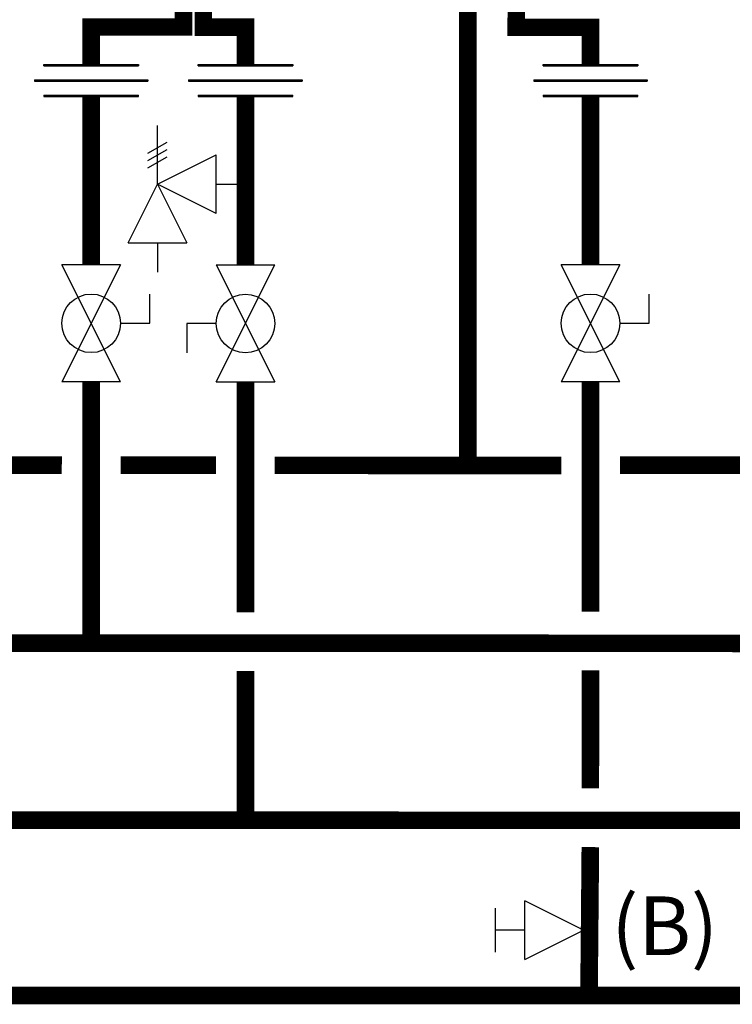
# Model space of a CAD drawing. Units: inches. Extents: x -164 to 180, y -70 to 162.
# Drawn here: x 71 to 95, y 1 to 35 of the extents above; entities that cross this region are included whole.
import ezdxf
from ezdxf.enums import TextEntityAlignment as Align

# ---------------------------------------------------------------- set-up
doc = ezdxf.new("R2010")
doc.units = ezdxf.units.IN
doc.header["$MEASUREMENT"] = 0
doc.layers.add('Text', color=2, linetype='Continuous')
doc.styles.add('ROMANS', font='romans.shx')

# ---------------------------------------------------------------- blocks, each defined once
blk = doc.blocks.new('Full-Port Ball Valve')
at = {"color": 2}
for p, q in [((0.0832, 0.0832), (0.0416, 0.0832)), ((0.0832, 0.0416), (0.0832, 0.0832)), ((0, 0.0416), (0, -0.0416)), ((0, 0.0416), (0.1665, -0.0416)), ((0.1665, 0.0416), (0, -0.0416)), ((0.1665, 0.0416), (0.1665, -0.0416))]:
    blk.add_line(p, q, dxfattribs=at)
blk.add_circle((0.0832, 0), 0.0416, dxfattribs=at)
blk = doc.blocks.new('Pressure Relief Valve - Tankless')
at = {"color": 2}
for p, q in [((-0.1249, 0), (-0.1249, 0.0832)), ((-0.1384, 0.0442), (-0.1113, 0.0598)), ((-0.1384, 0.0338), (-0.1113, 0.0494)), ((-0.1384, 0.0234), (-0.1113, 0.039)), ((-0.1249, 0), (-0.0416, 0.0416)), ((-0.0416, -0.0416), (-0.0416, 0.0416)), ((-0.1665, -0.0832), (-0.1249, 0)), ((-0.1249, 0), (-0.0832, -0.0832)), ((-0.0416, -0.0416), (-0.1249, 0)), ((-0.0416, 0), (0, 0)), ((-0.1665, -0.0832), (-0.0832, -0.0832)), ((-0.1249, -0.0832), (-0.1249, -0.1249))]:
    blk.add_line(p, q, dxfattribs=at)
blk = doc.blocks.new('Union')
at = {"color": 2}
for p, q in [((-0.0672, 0.0457), (0.0672, 0.0457)), ((-0.0672, 0.0437), (-0.0672, 0.0457)), ((-0.0672, 0.0437), (0.0672, 0.0437)), ((0.0672, 0.0457), (0.0672, 0.0437)), ((-0.0806, 0.0238), (0.0806, 0.0238)), ((-0.0806, 0.0238), (-0.0806, 0.0218)), ((-0.0806, 0.0218), (0.0806, 0.0218)), ((0.0806, 0.0238), (0.0806, 0.0218)), ((-0.0672, 0.002), (0.0672, 0.002)), ((-0.0672, 0.002), (-0.0672, 0)), ((-0.0672, 0), (0.0672, 0)), ((0.0672, 0), (0.0672, 0.002))]:
    blk.add_line(p, q, dxfattribs=at)
blk = doc.blocks.new('Balancing Valve')
at = {"color": 2}
for p, q in [((-0.0312, 0.1249), (0.0312, 0.1249)), ((0, 0.0832), (0, 0.1249)), ((-0.0416, 0.0832), (0.0416, 0.0832)), ((-0.0416, 0.0832), (0, 0)), ((0, 0), (0.0416, 0.0832))]:
    blk.add_line(p, q, dxfattribs=at)

msp = doc.modelspace()

# ---------------------------------------------------------------- linework, layer by layer
at = {"const_width": 0.6}
for points in [[(76.687, 36.651), (76.687, 34.81), (73.537, 34.81), (73.537, 33.535)], [(77.359, 36.81), (77.359, 34.805), (78.793, 34.805), (78.793, 33.535)], [(86.37, 36.732), (86.37, 19.881)], [(88.027, 36.324), (88.024, 34.8), (90.555, 34.8), (90.555, 33.535)], [(73.537, 32.438), (73.537, 26.707)], [(78.793, 32.438), (78.793, 26.707)], [(90.555, 32.438), (90.555, 26.707)], [(153.287, 13.782), (-46.708, 13.851), (-46.708, 22.711)], [(73.537, 13.86), (73.537, 22.711)], [(78.793, 22.711), (78.793, 14.859)], [(90.555, 22.711), (90.555, 14.878)], [(67.506, 19.88), (72.537, 19.876)], [(74.537, 19.875), (77.793, 19.873)], [(79.793, 19.871), (89.555, 19.865)], [(91.555, 19.88), (96.586, 19.876)], [(-103.183, 15.679), (-103.183, 13.72), (-148.999, 13.72), (-148.999, 7.81), (126.892, 7.764), (126.892, 12.772)], [(78.793, 12.859), (78.792, 7.861)], [(90.555, 12.878), (90.547, 8.861)], [(138.653, 12.78), (138.602, 1.799), (-36.237, 1.807)], [(90.548, 6.857), (90.503, 1.847)]]:
    msp.add_lwpolyline(points, dxfattribs=at)

# ---------------------------------------------------------------- block references
at = {"xscale": 24, "yscale": 24, "zscale": 24}
for name, p in [('Union', (73.537, 32.438)), ('Union', (78.793, 32.438)), ('Union', (90.555, 32.438)), ('Pressure Relief Valve - Tankless', (78.793, 29.454))]:
    msp.add_blockref(name, p, dxfattribs=at)
for name, p, rotation in [('Full-Port Ball Valve', (73.537, 26.707), 270), ('Full-Port Ball Valve', (78.793, 22.711), 89.99999999999999), ('Full-Port Ball Valve', (90.555, 26.707), 270), ('Balancing Valve', (90.31, 4.026), 90)]:
    msp.add_blockref(name, p, dxfattribs=dict(at, rotation=rotation))

# ---------------------------------------------------------------- texts
at = {"layer": 'Text', "style": 'ROMANS'}
msp.add_text('(B)', height=2, dxfattribs=at).set_placement((91.263, 4.176), align=Align.MIDDLE_LEFT)

doc.saveas('drawing.dxf')
